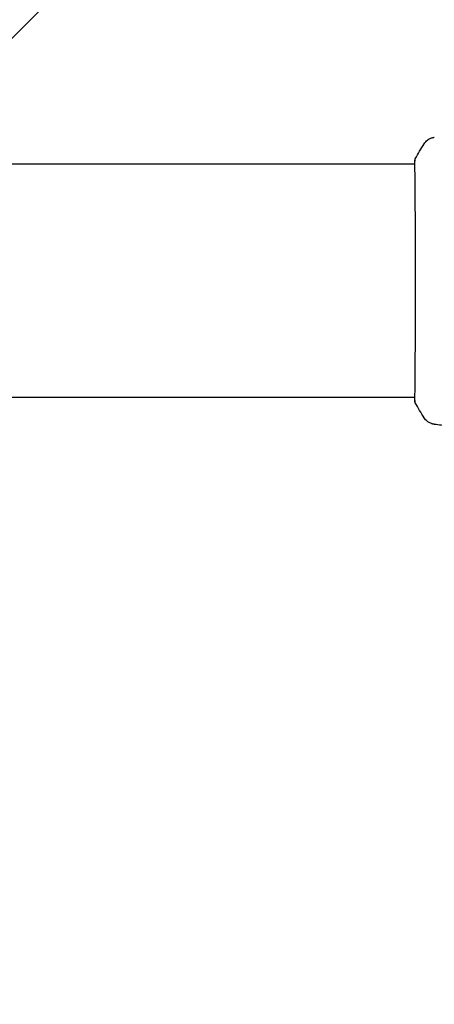
# Model space of a CAD drawing. Units: millimetres. Extents: x -2633 to 2633, y -1908 to 2643.
# Drawn here: x 896 to 982, y 368 to 571 of the extents above; entities that cross this region are included whole.
import ezdxf

# ---------------------------------------------------------------- set-up
doc = ezdxf.new("R2010")
doc.units = ezdxf.units.MM
doc.header["$LTSCALE"] = 20
doc.linetypes.add('HIDDEN', pattern=[9.525, 6.35, -3.175])
for name, color, linetype in [('2d', 230, 'Continuous'), ('EN16630-SafetyZone', 97, 'HIDDEN'), ('EN16630-TrainingSpace_Hatch', 20, 'HIDDEN')]:
    doc.layers.add(name, color=color, linetype=linetype)

msp = doc.modelspace()

# ---------------------------------------------------------------- hatches: boundary and pattern name
at = {"layer": 'EN16630-TrainingSpace_Hatch'}
h = msp.add_hatch(dxfattribs=at)
h.set_pattern_fill('ANSI31', color=256, scale=100)
h.set_pattern_definition([(45, (-10000, 0), (-224.506, 224.506), [])])
h.paths.add_polyline_path([(-1082, 517.45), (-1082, -908.81, 0.414214), (-582, -1408.81), (-541, -1408.81), (-500, -1408.81, 0.414214), (0, -908.81), (0, 58.45, 1), (1082, 58.45), (1082, 976.45, 1), (0, 976.45), (0, 1073.25, 0.414214), (-500, 1573.25), (-541, 1573.25), (-582, 1573.25, 0.414214), (-1082, 1073.25)])

# ---------------------------------------------------------------- linework, layer by layer
at = {"layer": '2d'}
for p, q in [((978.31, 541.6), (103.69, 541.6)), ((978.36, 541.6), (978.36, 541.6)), ((978.31, 493.3), (103.69, 493.3)), ((978.36, 493.3), (978.36, 493.3))]:
    msp.add_line(p, q, dxfattribs=at)
for points, knots in [([(980.23, 545.81), (980.41, 546.08), (980.63, 546.33), (981.01, 546.63), (981.14, 546.72), (981.42, 546.87), (981.56, 546.93), (981.82, 547.03), (981.93, 547.06), (982.07, 547.09), (982.11, 547.1), (982.18, 547.12), (982.22, 547.12), (982.27, 547.13), (982.3, 547.14), (982.31, 547.14)], [0, 0, 0, 0, 0.972176, 0.972176, 1.453012, 1.453012, 1.923321, 1.923321, 2.282533, 2.282533, 2.439441, 2.439441, 2.635782, 2.635782, 2.847721, 2.847721, 2.847721, 2.847721]), ([(982.32, 547.14), (982.32, 547.14), (982.32, 547.14), (982.32, 547.14), (982.32, 547.14), (982.32, 547.14)], [0.005429455217, 0.005429455217, 0.005429455217, 0.005429455217, 0.0054332298, 0.0054332298, 0.005435116917, 0.005435116917, 0.005435116917, 0.005435116917]), ([(978.32, 492.56), (978.32, 492.58), (978.32, 492.6), (978.32, 492.69), (978.31, 492.77), (978.3, 493.14), (978.31, 493.53), (978.32, 494.58), (978.32, 495.25), (978.34, 496.83), (978.35, 497.73), (978.37, 499.73), (978.37, 500.84), (978.39, 503.21), (978.4, 504.48), (978.41, 507.15), (978.41, 508.55), (978.42, 511.42), (978.43, 512.91), (978.43, 515.9), (978.43, 517.41), (978.43, 520.42), (978.43, 521.92), (978.42, 524.85), (978.41, 526.28), (978.4, 529.03), (978.4, 530.36), (978.38, 532.84), (978.37, 534.01), (978.36, 536.14), (978.35, 537.12), (978.33, 538.84), (978.32, 539.58), (978.31, 540.83), (978.31, 541.33), (978.31, 541.89), (978.31, 542.05), (978.31, 542.19), (978.32, 542.22), (978.32, 542.25), (978.32, 542.27), (978.32, 542.33), (978.32, 542.36), (978.32, 542.41), (978.32, 542.42), (978.32, 542.43), (978.32, 542.43), (978.32, 542.43)], [0, 0, 0, 0, 0.496623, 0.496623, 1.987167, 1.987167, 6.316635, 6.316635, 10.937769, 10.937769, 15.471381, 15.471381, 19.988652, 19.988652, 24.507311, 24.507311, 29.023294, 29.023294, 33.541352, 33.541352, 38.059258, 38.059258, 42.574381, 42.574381, 47.095258, 47.095258, 51.611872, 51.611872, 56.131645, 56.131645, 60.6496, 60.6496, 65.167666, 65.167666, 69.691772, 69.691772, 71.965953, 71.965953, 72.434944, 72.434944, 72.78668, 72.78668, 73.842206, 73.842206, 74.810187, 74.810187, 74.890195, 74.890195, 74.890195, 74.890195]), ([(978.31, 542.35), (978.31, 542.4), (978.32, 542.44), (978.32, 542.48), (978.32, 542.49), (978.33, 542.52), (978.33, 542.53), (978.33, 542.56), (978.34, 542.57), (978.34, 542.6), (978.35, 542.61), (978.36, 542.64), (978.37, 542.66), (978.38, 542.68)], [0, 0, 0, 0, 1.255639, 1.255639, 1.881372, 1.881372, 2.195206, 2.195206, 2.356823, 2.356823, 2.443442, 2.443442, 2.537028, 2.537028, 2.537028, 2.537028]), ([(978.38, 492.21), (978.37, 492.23), (978.36, 492.25), (978.35, 492.28), (978.34, 492.3), (978.34, 492.32), (978.34, 492.33), (978.33, 492.35), (978.33, 492.36), (978.32, 492.4), (978.32, 492.41), (978.31, 492.48), (978.31, 492.56), (978.29, 492.83), (978.28, 493.03), (978.27, 493.3)], [0, 0, 0, 0, 0.08967, 0.08967, 0.177956, 0.177956, 0.300553, 0.300553, 0.549551, 0.549551, 1.295306, 1.295306, 3.533488, 3.533488, 6.484701, 6.484701, 6.484701, 6.484701]), ([(978.32, 492.47), (978.32, 492.47), (978.32, 492.47), (978.32, 492.49), (978.32, 492.52), (978.32, 492.56)], [1.447432, 1.447432, 1.447432, 1.447432, 1.889054, 1.889054, 3.147621, 3.147621, 3.147621, 3.147621]), ([(982.32, 487.75), (982.29, 487.76), (982.26, 487.76), (982.17, 487.78), (982.14, 487.78), (982.04, 487.8), (981.99, 487.82), (981.86, 487.85), (981.8, 487.87), (981.62, 487.94), (981.51, 487.98), (981.22, 488.13), (981.03, 488.25), (980.62, 488.58), (980.4, 488.82), (980.23, 489.08)], [0, 0, 0, 0, 0.306794, 0.306794, 0.490645, 0.490645, 0.697089, 0.697089, 0.91363, 0.91363, 1.272934, 1.272934, 1.923774, 1.923774, 2.86411, 2.86411, 2.86411, 2.86411]), ([(995.04, 486.2), (991.73, 486.53), (988.43, 486.92), (984.2, 487.49), (983.26, 487.62), (982.32, 487.75)], [0, 0, 0, 0, 10.001335, 10.001335, 12.868133, 12.868133, 12.868133, 12.868133])]:
    msp.add_open_spline(points, degree=3, knots=knots, dxfattribs=at)
for points in [[(978.38, 542.68), (978.95, 543.76), (979.57, 544.8), (980.23, 545.81)], [(980.23, 545.81), (980.23, 545.81), (980.23, 545.81), (980.23, 545.81)], [(978.27, 541.6), (978.28, 541.94), (978.29, 542.2), (978.31, 542.35)], [(978.38, 492.21), (978.38, 492.21), (978.38, 492.21), (978.38, 492.21)], [(980.23, 489.08), (979.57, 490.1), (978.95, 491.14), (978.38, 492.21)], [(980.23, 489.08), (980.23, 489.08), (980.23, 489.08), (980.23, 489.08)]]:
    msp.add_open_spline(points, degree=3, dxfattribs=at)
at = {"layer": 'EN16630-SafetyZone', "flags": 128}
msp.add_lwpolyline([(2632.8, 601.79), (2632.8, 517.45), (2632.8, 432.96, -0.409828), (662.79, -1566.81, -0.148943), (-456.2, -1907.71), (-541, -1907.71), (-625.8, -1907.71, -0.414214), (-2632.8, 99.29), (-2632.8, 517.45), (-2632.8, 636.25, -0.414214), (-625.8, 2643.25), (-541, 2643.25), (-456.2, 2643.25, -0.068518), (86.18, 2568.57, -0.045663), (449.2, 2601.79), (540.67, 2601.79), (632.8, 2601.79, -0.414214)], format="xyb", close=True, dxfattribs=at)

doc.saveas('drawing.dxf')
